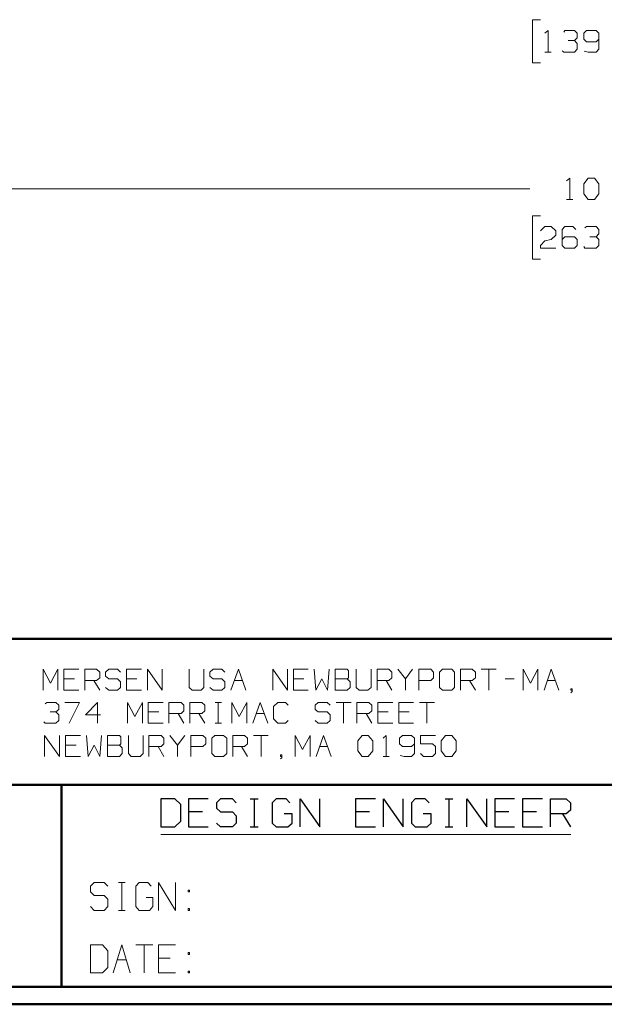
# Model space of a CAD drawing. Units: inches. Extents: x -3.57 to 3.55, y -2.65 to 2.89.
# Drawn here: x -2.29 to -1.01, y -2.65 to -0.49 of the extents above; entities that cross this region are included whole.
import ezdxf

# ---------------------------------------------------------------- set-up
doc = ezdxf.new("R2010")
doc.units = ezdxf.units.IN
doc.header["$MEASUREMENT"] = 0
doc.layers.add('Layer 1', color=7, linetype='Continuous')

msp = doc.modelspace()

# ---------------------------------------------------------------- linework, layer by layer
at = {"layer": 'Layer 1', "lineweight": 13}
for points in [[(-1.1472, -0.4917), (-1.1472, -0.4917), (-1.1646, -0.4917), (-1.1646, -0.4917)], [(-1.1646, -0.4917), (-1.1646, -0.4917), (-1.1646, -0.5861), (-1.1646, -0.5861)], [(-1.1375, -0.5215), (-1.1375, -0.5215), (-1.1306, -0.5153), (-1.1306, -0.5153)], [(-1.1306, -0.5153), (-1.1306, -0.5153), (-1.1306, -0.5625), (-1.1306, -0.5625)], [(-1.0965, -0.5188), (-1.0965, -0.5188), (-1.0937, -0.5153), (-1.0937, -0.5153)], [(-1.0937, -0.5153), (-1.0937, -0.5153), (-1.0729, -0.5153), (-1.0729, -0.5153)], [(-1.0729, -0.5153), (-1.0729, -0.5153), (-1.0667, -0.5215), (-1.0667, -0.5215)], [(-1.0465, -0.5153), (-1.0465, -0.5153), (-1.0528, -0.5215), (-1.0528, -0.5215)], [(-1.0257, -0.5153), (-1.0257, -0.5153), (-1.0465, -0.5153), (-1.0465, -0.5153)], [(-1.0194, -0.5215), (-1.0194, -0.5215), (-1.0257, -0.5153), (-1.0257, -0.5153)], [(-1.0868, -0.5375), (-1.0868, -0.5375), (-1.0729, -0.5375), (-1.0729, -0.5375)], [(-1.0729, -0.5375), (-1.0729, -0.5375), (-1.0667, -0.5313), (-1.0667, -0.5313)], [(-1.0729, -0.5375), (-1.0729, -0.5375), (-1.0667, -0.5438), (-1.0667, -0.5438)], [(-1.0667, -0.5215), (-1.0667, -0.5215), (-1.0667, -0.5313), (-1.0667, -0.5313)], [(-1.0528, -0.5215), (-1.0528, -0.5215), (-1.0528, -0.534), (-1.0528, -0.534)], [(-1.0528, -0.534), (-1.0528, -0.534), (-1.0465, -0.5403), (-1.0465, -0.5403)], [(-1.0257, -0.5403), (-1.0257, -0.5403), (-1.0194, -0.534), (-1.0194, -0.534)], [(-1.0194, -0.5215), (-1.0194, -0.5215), (-1.0194, -0.5563), (-1.0194, -0.5563)], [(-1.0965, -0.5625), (-1.0965, -0.5625), (-1.1, -0.5597), (-1.1, -0.5597)], [(-1.0667, -0.5563), (-1.0667, -0.5563), (-1.0729, -0.5625), (-1.0729, -0.5625)], [(-1.0667, -0.5438), (-1.0667, -0.5438), (-1.0667, -0.5563), (-1.0667, -0.5563)], [(-1.0465, -0.5403), (-1.0465, -0.5403), (-1.0257, -0.5403), (-1.0257, -0.5403)], [(-1.0194, -0.5563), (-1.0194, -0.5563), (-1.0257, -0.5625), (-1.0257, -0.5625)], [(-1.1375, -0.5625), (-1.1375, -0.5625), (-1.1236, -0.5625), (-1.1236, -0.5625)], [(-1.0729, -0.5625), (-1.0729, -0.5625), (-1.0965, -0.5625), (-1.0965, -0.5625)], [(-1.0431, -0.5625), (-1.0431, -0.5625), (-1.0514, -0.5604), (-1.0514, -0.5604)], [(-1.0257, -0.5625), (-1.0257, -0.5625), (-1.0431, -0.5625), (-1.0431, -0.5625)], [(-1.1646, -0.5861), (-1.1646, -0.5861), (-1.1472, -0.5861), (-1.1472, -0.5861)], [(-1.0903, -0.8444), (-1.0903, -0.8444), (-1.0833, -0.8382), (-1.0833, -0.8382)], [(-1.0833, -0.8382), (-1.0833, -0.8382), (-1.0833, -0.8854), (-1.0833, -0.8854)], [(-1.0528, -0.8507), (-1.0528, -0.8507), (-1.0431, -0.8382), (-1.0431, -0.8382)], [(-1.0431, -0.8382), (-1.0431, -0.8382), (-1.0292, -0.8382), (-1.0292, -0.8382)], [(-1.0292, -0.8382), (-1.0292, -0.8382), (-1.0194, -0.8507), (-1.0194, -0.8507)], [(-1.0528, -0.8729), (-1.0528, -0.8729), (-1.0528, -0.8507), (-1.0528, -0.8507)], [(-1.0194, -0.8507), (-1.0194, -0.8507), (-1.0194, -0.8729), (-1.0194, -0.8729)], [(-1.1708, -0.8618), (-1.1708, -0.8618), (-3.3028, -0.8618), (-3.3028, -0.8618)], [(-1.0431, -0.8854), (-1.0431, -0.8854), (-1.0528, -0.8729), (-1.0528, -0.8729)], [(-1.0194, -0.8729), (-1.0194, -0.8729), (-1.0292, -0.8854), (-1.0292, -0.8854)], [(-1.0903, -0.8854), (-1.0903, -0.8854), (-1.0764, -0.8854), (-1.0764, -0.8854)], [(-1.0292, -0.8854), (-1.0292, -0.8854), (-1.0431, -0.8854), (-1.0431, -0.8854)], [(-1.1472, -0.9208), (-1.1472, -0.9208), (-1.1646, -0.9208), (-1.1646, -0.9208)], [(-1.1646, -0.9208), (-1.1646, -0.9208), (-1.1646, -1.0153), (-1.1646, -1.0153)], [(-1.1472, -0.9535), (-1.1472, -0.9535), (-1.1375, -0.9444), (-1.1375, -0.9444)], [(-1.1375, -0.9444), (-1.1375, -0.9444), (-1.1236, -0.9444), (-1.1236, -0.9444)], [(-1.1236, -0.9444), (-1.1236, -0.9444), (-1.1139, -0.9535), (-1.1139, -0.9535)], [(-1.0937, -0.9444), (-1.0937, -0.9444), (-1.1, -0.9507), (-1.1, -0.9507)], [(-1.0764, -0.9444), (-1.0764, -0.9444), (-1.0937, -0.9444), (-1.0937, -0.9444)], [(-1.0701, -0.9507), (-1.0701, -0.9507), (-1.0764, -0.9444), (-1.0764, -0.9444)], [(-1.05, -0.9472), (-1.05, -0.9472), (-1.0465, -0.9444), (-1.0465, -0.9444)], [(-1.0465, -0.9444), (-1.0465, -0.9444), (-1.0257, -0.9444), (-1.0257, -0.9444)], [(-1.0257, -0.9444), (-1.0257, -0.9444), (-1.0194, -0.9507), (-1.0194, -0.9507)], [(-1.1139, -0.9632), (-1.1139, -0.9632), (-1.1236, -0.9729), (-1.1236, -0.9729)], [(-1.1139, -0.9535), (-1.1139, -0.9535), (-1.1139, -0.9632), (-1.1139, -0.9632)], [(-1.1, -0.9507), (-1.1, -0.9507), (-1.1, -0.9854), (-1.1, -0.9854)], [(-1.0937, -0.9667), (-1.0937, -0.9667), (-1.1, -0.9729), (-1.1, -0.9729)], [(-1.0729, -0.9667), (-1.0729, -0.9667), (-1.0937, -0.9667), (-1.0937, -0.9667)], [(-1.0667, -0.9729), (-1.0667, -0.9729), (-1.0729, -0.9667), (-1.0729, -0.9667)], [(-1.0396, -0.9667), (-1.0396, -0.9667), (-1.0257, -0.9667), (-1.0257, -0.9667)], [(-1.0257, -0.9667), (-1.0257, -0.9667), (-1.0194, -0.9604), (-1.0194, -0.9604)], [(-1.0257, -0.9667), (-1.0257, -0.9667), (-1.0194, -0.9729), (-1.0194, -0.9729)], [(-1.0194, -0.9507), (-1.0194, -0.9507), (-1.0194, -0.9604), (-1.0194, -0.9604)], [(-1.1472, -0.9854), (-1.1472, -0.9854), (-1.1375, -0.9757), (-1.1375, -0.9757)], [(-1.1472, -0.9917), (-1.1472, -0.9917), (-1.1472, -0.9854), (-1.1472, -0.9854)], [(-1.1375, -0.9757), (-1.1375, -0.9757), (-1.1236, -0.9729), (-1.1236, -0.9729)], [(-1.1, -0.9854), (-1.1, -0.9854), (-1.0937, -0.9917), (-1.0937, -0.9917)], [(-1.0729, -0.9917), (-1.0729, -0.9917), (-1.0667, -0.9854), (-1.0667, -0.9854)], [(-1.0667, -0.9854), (-1.0667, -0.9854), (-1.0667, -0.9729), (-1.0667, -0.9729)], [(-1.05, -0.9917), (-1.05, -0.9917), (-1.0528, -0.9882), (-1.0528, -0.9882)], [(-1.0194, -0.9854), (-1.0194, -0.9854), (-1.0257, -0.9917), (-1.0257, -0.9917)], [(-1.0194, -0.9729), (-1.0194, -0.9729), (-1.0194, -0.9854), (-1.0194, -0.9854)], [(-1.1139, -0.9917), (-1.1139, -0.9917), (-1.1472, -0.9917), (-1.1472, -0.9917)], [(-1.0937, -0.9917), (-1.0937, -0.9917), (-1.0729, -0.9917), (-1.0729, -0.9917)], [(-1.0257, -0.9917), (-1.0257, -0.9917), (-1.05, -0.9917), (-1.05, -0.9917)], [(-1.1646, -1.0153), (-1.1646, -1.0153), (-1.1472, -1.0153), (-1.1472, -1.0153)], [(-2.2361, -1.9583), (-2.2361, -1.9583), (-2.2361, -1.9125), (-2.2361, -1.9125)], [(-2.2361, -1.9125), (-2.2361, -1.9125), (-2.2194, -1.9431), (-2.2194, -1.9431)], [(-2.2194, -1.9431), (-2.2194, -1.9431), (-2.2035, -1.9125), (-2.2035, -1.9125)], [(-2.2035, -1.9125), (-2.2035, -1.9125), (-2.2035, -1.9583), (-2.2035, -1.9583)], [(-2.1576, -1.9125), (-2.1576, -1.9125), (-2.1903, -1.9125), (-2.1903, -1.9125)], [(-2.1903, -1.9125), (-2.1903, -1.9125), (-2.1903, -1.9583), (-2.1903, -1.9583)], [(-2.1444, -1.9583), (-2.1444, -1.9583), (-2.1444, -1.9125), (-2.1444, -1.9125)], [(-2.1444, -1.9125), (-2.1444, -1.9125), (-2.1187, -1.9125), (-2.1187, -1.9125)], [(-2.1187, -1.9125), (-2.1187, -1.9125), (-2.1118, -1.9194), (-2.1118, -1.9194)], [(-2.0924, -1.9125), (-2.0924, -1.9125), (-2.0993, -1.9194), (-2.0993, -1.9194)], [(-2.0729, -1.9125), (-2.0729, -1.9125), (-2.0924, -1.9125), (-2.0924, -1.9125)], [(-2.0667, -1.9194), (-2.0667, -1.9194), (-2.0729, -1.9125), (-2.0729, -1.9125)], [(-2.0208, -1.9125), (-2.0208, -1.9125), (-2.0535, -1.9125), (-2.0535, -1.9125)], [(-2.0535, -1.9125), (-2.0535, -1.9125), (-2.0535, -1.9583), (-2.0535, -1.9583)], [(-2.0076, -1.9583), (-2.0076, -1.9583), (-2.0076, -1.9125), (-2.0076, -1.9125)], [(-2.0076, -1.9125), (-2.0076, -1.9125), (-1.975, -1.9583), (-1.975, -1.9583)], [(-1.975, -1.9583), (-1.975, -1.9583), (-1.975, -1.9125), (-1.975, -1.9125)], [(-1.916, -1.9125), (-1.916, -1.9125), (-1.916, -1.9528), (-1.916, -1.9528)], [(-1.884, -1.9528), (-1.884, -1.9528), (-1.884, -1.9125), (-1.884, -1.9125)], [(-1.8639, -1.9125), (-1.8639, -1.9125), (-1.8708, -1.9194), (-1.8708, -1.9194)], [(-1.8444, -1.9125), (-1.8444, -1.9125), (-1.8639, -1.9125), (-1.8639, -1.9125)], [(-1.8382, -1.9194), (-1.8382, -1.9194), (-1.8444, -1.9125), (-1.8444, -1.9125)], [(-1.825, -1.9583), (-1.825, -1.9583), (-1.8083, -1.9125), (-1.8083, -1.9125)], [(-1.8083, -1.9125), (-1.8083, -1.9125), (-1.7924, -1.9583), (-1.7924, -1.9583)], [(-1.7333, -1.9583), (-1.7333, -1.9583), (-1.7333, -1.9125), (-1.7333, -1.9125)], [(-1.7333, -1.9125), (-1.7333, -1.9125), (-1.7007, -1.9583), (-1.7007, -1.9583)], [(-1.7007, -1.9583), (-1.7007, -1.9583), (-1.7007, -1.9125), (-1.7007, -1.9125)], [(-1.6556, -1.9125), (-1.6556, -1.9125), (-1.6882, -1.9125), (-1.6882, -1.9125)], [(-1.6882, -1.9125), (-1.6882, -1.9125), (-1.6882, -1.9583), (-1.6882, -1.9583)], [(-1.6424, -1.9125), (-1.6424, -1.9125), (-1.6389, -1.9583), (-1.6389, -1.9583)], [(-1.6132, -1.9583), (-1.6132, -1.9583), (-1.6097, -1.9125), (-1.6097, -1.9125)], [(-1.5701, -1.9125), (-1.5701, -1.9125), (-1.5965, -1.9125), (-1.5965, -1.9125)], [(-1.5965, -1.9125), (-1.5965, -1.9125), (-1.5965, -1.9583), (-1.5965, -1.9583)], [(-1.5674, -1.916), (-1.5674, -1.916), (-1.5701, -1.9125), (-1.5701, -1.9125)], [(-1.5674, -1.9313), (-1.5674, -1.9313), (-1.5674, -1.916), (-1.5674, -1.916)], [(-1.5507, -1.9125), (-1.5507, -1.9125), (-1.5507, -1.9528), (-1.5507, -1.9528)], [(-1.5181, -1.9528), (-1.5181, -1.9528), (-1.5181, -1.9125), (-1.5181, -1.9125)], [(-1.5049, -1.9583), (-1.5049, -1.9583), (-1.5049, -1.9125), (-1.5049, -1.9125)], [(-1.5049, -1.9125), (-1.5049, -1.9125), (-1.4792, -1.9125), (-1.4792, -1.9125)], [(-1.4792, -1.9125), (-1.4792, -1.9125), (-1.4729, -1.9194), (-1.4729, -1.9194)], [(-1.4597, -1.9125), (-1.4597, -1.9125), (-1.4431, -1.934), (-1.4431, -1.934)], [(-1.4431, -1.934), (-1.4431, -1.934), (-1.4271, -1.9125), (-1.4271, -1.9125)], [(-1.4139, -1.9583), (-1.4139, -1.9583), (-1.4139, -1.9125), (-1.4139, -1.9125)], [(-1.4139, -1.9125), (-1.4139, -1.9125), (-1.3875, -1.9125), (-1.3875, -1.9125)], [(-1.3875, -1.9125), (-1.3875, -1.9125), (-1.3812, -1.9194), (-1.3812, -1.9194)], [(-1.3618, -1.9125), (-1.3618, -1.9125), (-1.3681, -1.9194), (-1.3681, -1.9194)], [(-1.3417, -1.9125), (-1.3417, -1.9125), (-1.3618, -1.9125), (-1.3618, -1.9125)], [(-1.3354, -1.9194), (-1.3354, -1.9194), (-1.3417, -1.9125), (-1.3417, -1.9125)], [(-1.3222, -1.9583), (-1.3222, -1.9583), (-1.3222, -1.9125), (-1.3222, -1.9125)], [(-1.3222, -1.9125), (-1.3222, -1.9125), (-1.2965, -1.9125), (-1.2965, -1.9125)], [(-1.2965, -1.9125), (-1.2965, -1.9125), (-1.2896, -1.9194), (-1.2896, -1.9194)], [(-1.2771, -1.9125), (-1.2771, -1.9125), (-1.2444, -1.9125), (-1.2444, -1.9125)], [(-1.2604, -1.9125), (-1.2604, -1.9125), (-1.2604, -1.9583), (-1.2604, -1.9583)], [(-1.1854, -1.9583), (-1.1854, -1.9583), (-1.1854, -1.9125), (-1.1854, -1.9125)], [(-1.1854, -1.9125), (-1.1854, -1.9125), (-1.1694, -1.9431), (-1.1694, -1.9431)], [(-1.1694, -1.9431), (-1.1694, -1.9431), (-1.1528, -1.9125), (-1.1528, -1.9125)], [(-1.1528, -1.9125), (-1.1528, -1.9125), (-1.1528, -1.9583), (-1.1528, -1.9583)], [(-1.1396, -1.9583), (-1.1396, -1.9583), (-1.1236, -1.9125), (-1.1236, -1.9125)], [(-1.1236, -1.9125), (-1.1236, -1.9125), (-1.1069, -1.9583), (-1.1069, -1.9583)], [(-2.1674, -1.934), (-2.1674, -1.934), (-2.1903, -1.934), (-2.1903, -1.934)], [(-2.1187, -1.9375), (-2.1187, -1.9375), (-2.1444, -1.9375), (-2.1444, -1.9375)], [(-2.125, -1.9375), (-2.125, -1.9375), (-2.1118, -1.9583), (-2.1118, -1.9583)], [(-2.1118, -1.9313), (-2.1118, -1.9313), (-2.1187, -1.9375), (-2.1187, -1.9375)], [(-2.1118, -1.9194), (-2.1118, -1.9194), (-2.1118, -1.9313), (-2.1118, -1.9313)], [(-2.0993, -1.9194), (-2.0993, -1.9194), (-2.0993, -1.9278), (-2.0993, -1.9278)], [(-2.0993, -1.9278), (-2.0993, -1.9278), (-2.0924, -1.934), (-2.0924, -1.934)], [(-2.0924, -1.934), (-2.0924, -1.934), (-2.0729, -1.934), (-2.0729, -1.934)], [(-2.0729, -1.934), (-2.0729, -1.934), (-2.0667, -1.9403), (-2.0667, -1.9403)], [(-2.0306, -1.934), (-2.0306, -1.934), (-2.0535, -1.934), (-2.0535, -1.934)], [(-1.8708, -1.9194), (-1.8708, -1.9194), (-1.8708, -1.9278), (-1.8708, -1.9278)], [(-1.8708, -1.9278), (-1.8708, -1.9278), (-1.8639, -1.934), (-1.8639, -1.934)], [(-1.8639, -1.934), (-1.8639, -1.934), (-1.8444, -1.934), (-1.8444, -1.934)], [(-1.8444, -1.934), (-1.8444, -1.934), (-1.8382, -1.9403), (-1.8382, -1.9403)], [(-1.8174, -1.9375), (-1.8174, -1.9375), (-1.8, -1.9375), (-1.8, -1.9375)], [(-1.6653, -1.934), (-1.6653, -1.934), (-1.6882, -1.934), (-1.6882, -1.934)], [(-1.6389, -1.9583), (-1.6389, -1.9583), (-1.6257, -1.934), (-1.6257, -1.934)], [(-1.6257, -1.934), (-1.6257, -1.934), (-1.6132, -1.9583), (-1.6132, -1.9583)], [(-1.5965, -1.934), (-1.5965, -1.934), (-1.5701, -1.934), (-1.5701, -1.934)], [(-1.5701, -1.934), (-1.5701, -1.934), (-1.5674, -1.9313), (-1.5674, -1.9313)], [(-1.5639, -1.9403), (-1.5639, -1.9403), (-1.5701, -1.934), (-1.5701, -1.934)], [(-1.4792, -1.9375), (-1.4792, -1.9375), (-1.5049, -1.9375), (-1.5049, -1.9375)], [(-1.4854, -1.9375), (-1.4854, -1.9375), (-1.4729, -1.9583), (-1.4729, -1.9583)], [(-1.4729, -1.9313), (-1.4729, -1.9313), (-1.4792, -1.9375), (-1.4792, -1.9375)], [(-1.4729, -1.9194), (-1.4729, -1.9194), (-1.4729, -1.9313), (-1.4729, -1.9313)], [(-1.4431, -1.934), (-1.4431, -1.934), (-1.4431, -1.9583), (-1.4431, -1.9583)], [(-1.3875, -1.9375), (-1.3875, -1.9375), (-1.4139, -1.9375), (-1.4139, -1.9375)], [(-1.3812, -1.9313), (-1.3812, -1.9313), (-1.3875, -1.9375), (-1.3875, -1.9375)], [(-1.3812, -1.9194), (-1.3812, -1.9194), (-1.3812, -1.9313), (-1.3812, -1.9313)], [(-1.3681, -1.9194), (-1.3681, -1.9194), (-1.3681, -1.9528), (-1.3681, -1.9528)], [(-1.3354, -1.9528), (-1.3354, -1.9528), (-1.3354, -1.9194), (-1.3354, -1.9194)], [(-1.2965, -1.9375), (-1.2965, -1.9375), (-1.3222, -1.9375), (-1.3222, -1.9375)], [(-1.3028, -1.9375), (-1.3028, -1.9375), (-1.2896, -1.9583), (-1.2896, -1.9583)], [(-1.2896, -1.9313), (-1.2896, -1.9313), (-1.2965, -1.9375), (-1.2965, -1.9375)], [(-1.2896, -1.9194), (-1.2896, -1.9194), (-1.2896, -1.9313), (-1.2896, -1.9313)], [(-1.2243, -1.934), (-1.2243, -1.934), (-1.2049, -1.934), (-1.2049, -1.934)], [(-1.1319, -1.9375), (-1.1319, -1.9375), (-1.1146, -1.9375), (-1.1146, -1.9375)], [(-2.1903, -1.9583), (-2.1903, -1.9583), (-2.1576, -1.9583), (-2.1576, -1.9583)], [(-2.0924, -1.9583), (-2.0924, -1.9583), (-2.0993, -1.9528), (-2.0993, -1.9528)], [(-2.0729, -1.9583), (-2.0729, -1.9583), (-2.0924, -1.9583), (-2.0924, -1.9583)], [(-2.0667, -1.9528), (-2.0667, -1.9528), (-2.0729, -1.9583), (-2.0729, -1.9583)], [(-2.0667, -1.9403), (-2.0667, -1.9403), (-2.0667, -1.9528), (-2.0667, -1.9528)], [(-2.0535, -1.9583), (-2.0535, -1.9583), (-2.0208, -1.9583), (-2.0208, -1.9583)], [(-1.916, -1.9528), (-1.916, -1.9528), (-1.9097, -1.9583), (-1.9097, -1.9583)], [(-1.9097, -1.9583), (-1.9097, -1.9583), (-1.8903, -1.9583), (-1.8903, -1.9583)], [(-1.8903, -1.9583), (-1.8903, -1.9583), (-1.884, -1.9528), (-1.884, -1.9528)], [(-1.8639, -1.9583), (-1.8639, -1.9583), (-1.8708, -1.9528), (-1.8708, -1.9528)], [(-1.8444, -1.9583), (-1.8444, -1.9583), (-1.8639, -1.9583), (-1.8639, -1.9583)], [(-1.8382, -1.9528), (-1.8382, -1.9528), (-1.8444, -1.9583), (-1.8444, -1.9583)], [(-1.8382, -1.9403), (-1.8382, -1.9403), (-1.8382, -1.9528), (-1.8382, -1.9528)], [(-1.6882, -1.9583), (-1.6882, -1.9583), (-1.6556, -1.9583), (-1.6556, -1.9583)], [(-1.5965, -1.9583), (-1.5965, -1.9583), (-1.5701, -1.9583), (-1.5701, -1.9583)], [(-1.5701, -1.9583), (-1.5701, -1.9583), (-1.5639, -1.9528), (-1.5639, -1.9528)], [(-1.5639, -1.9528), (-1.5639, -1.9528), (-1.5639, -1.9403), (-1.5639, -1.9403)], [(-1.5507, -1.9528), (-1.5507, -1.9528), (-1.5444, -1.9583), (-1.5444, -1.9583)], [(-1.5444, -1.9583), (-1.5444, -1.9583), (-1.525, -1.9583), (-1.525, -1.9583)], [(-1.525, -1.9583), (-1.525, -1.9583), (-1.5181, -1.9528), (-1.5181, -1.9528)], [(-1.3681, -1.9528), (-1.3681, -1.9528), (-1.3618, -1.9583), (-1.3618, -1.9583)], [(-1.3618, -1.9583), (-1.3618, -1.9583), (-1.3417, -1.9583), (-1.3417, -1.9583)], [(-1.3417, -1.9583), (-1.3417, -1.9583), (-1.3354, -1.9528), (-1.3354, -1.9528)], [(-1.0778, -1.9556), (-1.0778, -1.9556), (-1.0812, -1.9556), (-1.0812, -1.9556)], [(-1.0812, -1.9556), (-1.0812, -1.9556), (-1.0812, -1.9583), (-1.0812, -1.9583)], [(-1.0812, -1.9583), (-1.0812, -1.9583), (-1.0778, -1.9583), (-1.0778, -1.9583)], [(-1.0778, -1.9618), (-1.0778, -1.9618), (-1.0778, -1.9556), (-1.0778, -1.9556)], [(-1.0812, -1.9646), (-1.0812, -1.9646), (-1.0778, -1.9618), (-1.0778, -1.9618)], [(-2.2312, -1.9882), (-2.2312, -1.9882), (-2.2278, -1.9854), (-2.2278, -1.9854)], [(-2.2278, -1.9854), (-2.2278, -1.9854), (-2.2083, -1.9854), (-2.2083, -1.9854)], [(-2.2083, -1.9854), (-2.2083, -1.9854), (-2.2014, -1.9917), (-2.2014, -1.9917)], [(-2.2083, -2.0063), (-2.2083, -2.0063), (-2.2014, -2.0007), (-2.2014, -2.0007)], [(-2.2014, -1.9917), (-2.2014, -1.9917), (-2.2014, -2.0007), (-2.2014, -2.0007)], [(-2.1882, -1.9854), (-2.1882, -1.9854), (-2.1562, -1.9854), (-2.1562, -1.9854)], [(-2.1562, -1.9854), (-2.1562, -1.9854), (-2.1785, -2.0306), (-2.1785, -2.0306)], [(-2.1167, -1.9854), (-2.1167, -1.9854), (-2.1431, -2.0125), (-2.1431, -2.0125)], [(-2.1167, -2.0306), (-2.1167, -2.0306), (-2.1167, -1.9854), (-2.1167, -1.9854)], [(-2.0514, -2.0306), (-2.0514, -2.0306), (-2.0514, -1.9854), (-2.0514, -1.9854)], [(-2.0514, -1.9854), (-2.0514, -1.9854), (-2.0354, -2.016), (-2.0354, -2.016)], [(-2.0354, -2.016), (-2.0354, -2.016), (-2.0187, -1.9854), (-2.0187, -1.9854)], [(-2.0187, -1.9854), (-2.0187, -1.9854), (-2.0187, -2.0306), (-2.0187, -2.0306)], [(-1.9729, -1.9854), (-1.9729, -1.9854), (-2.0056, -1.9854), (-2.0056, -1.9854)], [(-2.0056, -1.9854), (-2.0056, -1.9854), (-2.0056, -2.0306), (-2.0056, -2.0306)], [(-1.9604, -2.0306), (-1.9604, -2.0306), (-1.9604, -1.9854), (-1.9604, -1.9854)], [(-1.9604, -1.9854), (-1.9604, -1.9854), (-1.934, -1.9854), (-1.934, -1.9854)], [(-1.934, -1.9854), (-1.934, -1.9854), (-1.9278, -1.9917), (-1.9278, -1.9917)], [(-1.9278, -1.9917), (-1.9278, -1.9917), (-1.9278, -2.0035), (-1.9278, -2.0035)], [(-1.9146, -2.0306), (-1.9146, -2.0306), (-1.9146, -1.9854), (-1.9146, -1.9854)], [(-1.9146, -1.9854), (-1.9146, -1.9854), (-1.8882, -1.9854), (-1.8882, -1.9854)], [(-1.8882, -1.9854), (-1.8882, -1.9854), (-1.8819, -1.9917), (-1.8819, -1.9917)], [(-1.8819, -1.9917), (-1.8819, -1.9917), (-1.8819, -2.0035), (-1.8819, -2.0035)], [(-1.859, -1.9854), (-1.859, -1.9854), (-1.8458, -1.9854), (-1.8458, -1.9854)], [(-1.8528, -2.0306), (-1.8528, -2.0306), (-1.8528, -1.9854), (-1.8528, -1.9854)], [(-1.8229, -2.0306), (-1.8229, -2.0306), (-1.8229, -1.9854), (-1.8229, -1.9854)], [(-1.8229, -1.9854), (-1.8229, -1.9854), (-1.8069, -2.016), (-1.8069, -2.016)], [(-1.8069, -2.016), (-1.8069, -2.016), (-1.7903, -1.9854), (-1.7903, -1.9854)], [(-1.7903, -1.9854), (-1.7903, -1.9854), (-1.7903, -2.0306), (-1.7903, -2.0306)], [(-1.7771, -2.0306), (-1.7771, -2.0306), (-1.7611, -1.9854), (-1.7611, -1.9854)], [(-1.7611, -1.9854), (-1.7611, -1.9854), (-1.7444, -2.0306), (-1.7444, -2.0306)], [(-1.7222, -1.9854), (-1.7222, -1.9854), (-1.7319, -1.9944), (-1.7319, -1.9944)], [(-1.7319, -1.9944), (-1.7319, -1.9944), (-1.7319, -2.0215), (-1.7319, -2.0215)], [(-1.7056, -1.9854), (-1.7056, -1.9854), (-1.7222, -1.9854), (-1.7222, -1.9854)], [(-1.6993, -1.9917), (-1.6993, -1.9917), (-1.7056, -1.9854), (-1.7056, -1.9854)], [(-1.634, -1.9854), (-1.634, -1.9854), (-1.6403, -1.9917), (-1.6403, -1.9917)], [(-1.6403, -1.9917), (-1.6403, -1.9917), (-1.6403, -2.0007), (-1.6403, -2.0007)], [(-1.6403, -2.0007), (-1.6403, -2.0007), (-1.634, -2.0063), (-1.634, -2.0063)], [(-1.6139, -1.9854), (-1.6139, -1.9854), (-1.634, -1.9854), (-1.634, -1.9854)], [(-1.6076, -1.9917), (-1.6076, -1.9917), (-1.6139, -1.9854), (-1.6139, -1.9854)], [(-1.5944, -1.9854), (-1.5944, -1.9854), (-1.5618, -1.9854), (-1.5618, -1.9854)], [(-1.5785, -1.9854), (-1.5785, -1.9854), (-1.5785, -2.0306), (-1.5785, -2.0306)], [(-1.5493, -2.0306), (-1.5493, -2.0306), (-1.5493, -1.9854), (-1.5493, -1.9854)], [(-1.5493, -1.9854), (-1.5493, -1.9854), (-1.5229, -1.9854), (-1.5229, -1.9854)], [(-1.5229, -1.9854), (-1.5229, -1.9854), (-1.5167, -1.9917), (-1.5167, -1.9917)], [(-1.5167, -1.9917), (-1.5167, -1.9917), (-1.5167, -2.0035), (-1.5167, -2.0035)], [(-1.4708, -1.9854), (-1.4708, -1.9854), (-1.5035, -1.9854), (-1.5035, -1.9854)], [(-1.5035, -1.9854), (-1.5035, -1.9854), (-1.5035, -2.0306), (-1.5035, -2.0306)], [(-1.425, -1.9854), (-1.425, -1.9854), (-1.4576, -1.9854), (-1.4576, -1.9854)], [(-1.4576, -1.9854), (-1.4576, -1.9854), (-1.4576, -2.0306), (-1.4576, -2.0306)], [(-1.4118, -1.9854), (-1.4118, -1.9854), (-1.3792, -1.9854), (-1.3792, -1.9854)], [(-1.3958, -1.9854), (-1.3958, -1.9854), (-1.3958, -2.0306), (-1.3958, -2.0306)], [(-2.2208, -2.0063), (-2.2208, -2.0063), (-2.2083, -2.0063), (-2.2083, -2.0063)], [(-2.2083, -2.0063), (-2.2083, -2.0063), (-2.2014, -2.0125), (-2.2014, -2.0125)], [(-2.2014, -2.0125), (-2.2014, -2.0125), (-2.2014, -2.025), (-2.2014, -2.025)], [(-2.1431, -2.0125), (-2.1431, -2.0125), (-2.1104, -2.0125), (-2.1104, -2.0125)], [(-1.9826, -2.0063), (-1.9826, -2.0063), (-2.0056, -2.0063), (-2.0056, -2.0063)], [(-1.934, -2.0097), (-1.934, -2.0097), (-1.9604, -2.0097), (-1.9604, -2.0097)], [(-1.9403, -2.0097), (-1.9403, -2.0097), (-1.9278, -2.0306), (-1.9278, -2.0306)], [(-1.9278, -2.0035), (-1.9278, -2.0035), (-1.934, -2.0097), (-1.934, -2.0097)], [(-1.8882, -2.0097), (-1.8882, -2.0097), (-1.9146, -2.0097), (-1.9146, -2.0097)], [(-1.8951, -2.0097), (-1.8951, -2.0097), (-1.8819, -2.0306), (-1.8819, -2.0306)], [(-1.8819, -2.0035), (-1.8819, -2.0035), (-1.8882, -2.0097), (-1.8882, -2.0097)], [(-1.7694, -2.0097), (-1.7694, -2.0097), (-1.7521, -2.0097), (-1.7521, -2.0097)], [(-1.7319, -2.0215), (-1.7319, -2.0215), (-1.7222, -2.0306), (-1.7222, -2.0306)], [(-1.634, -2.0063), (-1.634, -2.0063), (-1.6139, -2.0063), (-1.6139, -2.0063)], [(-1.6139, -2.0063), (-1.6139, -2.0063), (-1.6076, -2.0125), (-1.6076, -2.0125)], [(-1.6076, -2.0125), (-1.6076, -2.0125), (-1.6076, -2.025), (-1.6076, -2.025)], [(-1.5229, -2.0097), (-1.5229, -2.0097), (-1.5493, -2.0097), (-1.5493, -2.0097)], [(-1.5292, -2.0097), (-1.5292, -2.0097), (-1.5167, -2.0306), (-1.5167, -2.0306)], [(-1.5167, -2.0035), (-1.5167, -2.0035), (-1.5229, -2.0097), (-1.5229, -2.0097)], [(-1.4806, -2.0063), (-1.4806, -2.0063), (-1.5035, -2.0063), (-1.5035, -2.0063)], [(-1.4347, -2.0063), (-1.4347, -2.0063), (-1.4576, -2.0063), (-1.4576, -2.0063)], [(-2.2312, -2.0306), (-2.2312, -2.0306), (-2.234, -2.0278), (-2.234, -2.0278)], [(-2.2083, -2.0306), (-2.2083, -2.0306), (-2.2312, -2.0306), (-2.2312, -2.0306)], [(-2.2014, -2.025), (-2.2014, -2.025), (-2.2083, -2.0306), (-2.2083, -2.0306)], [(-2.0056, -2.0306), (-2.0056, -2.0306), (-1.9729, -2.0306), (-1.9729, -2.0306)], [(-1.859, -2.0306), (-1.859, -2.0306), (-1.8458, -2.0306), (-1.8458, -2.0306)], [(-1.7222, -2.0306), (-1.7222, -2.0306), (-1.7056, -2.0306), (-1.7056, -2.0306)], [(-1.7056, -2.0306), (-1.7056, -2.0306), (-1.6993, -2.025), (-1.6993, -2.025)], [(-1.634, -2.0306), (-1.634, -2.0306), (-1.6403, -2.025), (-1.6403, -2.025)], [(-1.6139, -2.0306), (-1.6139, -2.0306), (-1.634, -2.0306), (-1.634, -2.0306)], [(-1.6076, -2.025), (-1.6076, -2.025), (-1.6139, -2.0306), (-1.6139, -2.0306)], [(-1.5035, -2.0306), (-1.5035, -2.0306), (-1.4708, -2.0306), (-1.4708, -2.0306)], [(-1.4576, -2.0306), (-1.4576, -2.0306), (-1.425, -2.0306), (-1.425, -2.0306)], [(-2.2326, -2.1035), (-2.2326, -2.1035), (-2.2326, -2.0576), (-2.2326, -2.0576)], [(-2.2326, -2.0576), (-2.2326, -2.0576), (-2.2, -2.1035), (-2.2, -2.1035)], [(-2.2, -2.1035), (-2.2, -2.1035), (-2.2, -2.0576), (-2.2, -2.0576)], [(-2.1542, -2.0576), (-2.1542, -2.0576), (-2.1868, -2.0576), (-2.1868, -2.0576)], [(-2.1868, -2.0576), (-2.1868, -2.0576), (-2.1868, -2.1035), (-2.1868, -2.1035)], [(-2.141, -2.0576), (-2.141, -2.0576), (-2.1375, -2.1035), (-2.1375, -2.1035)], [(-2.1118, -2.1035), (-2.1118, -2.1035), (-2.1083, -2.0576), (-2.1083, -2.0576)], [(-2.0687, -2.0576), (-2.0687, -2.0576), (-2.0951, -2.0576), (-2.0951, -2.0576)], [(-2.0951, -2.0576), (-2.0951, -2.0576), (-2.0951, -2.1035), (-2.0951, -2.1035)], [(-2.066, -2.0604), (-2.066, -2.0604), (-2.0687, -2.0576), (-2.0687, -2.0576)], [(-2.066, -2.0757), (-2.066, -2.0757), (-2.066, -2.0604), (-2.066, -2.0604)], [(-2.0493, -2.0576), (-2.0493, -2.0576), (-2.0493, -2.0972), (-2.0493, -2.0972)], [(-2.0167, -2.0972), (-2.0167, -2.0972), (-2.0167, -2.0576), (-2.0167, -2.0576)], [(-2.0042, -2.1035), (-2.0042, -2.1035), (-2.0042, -2.0576), (-2.0042, -2.0576)], [(-2.0042, -2.0576), (-2.0042, -2.0576), (-1.9778, -2.0576), (-1.9778, -2.0576)], [(-1.9778, -2.0576), (-1.9778, -2.0576), (-1.9715, -2.0639), (-1.9715, -2.0639)], [(-1.9715, -2.0639), (-1.9715, -2.0639), (-1.9715, -2.0757), (-1.9715, -2.0757)], [(-1.9583, -2.0576), (-1.9583, -2.0576), (-1.9417, -2.0792), (-1.9417, -2.0792)], [(-1.9417, -2.0792), (-1.9417, -2.0792), (-1.9257, -2.0576), (-1.9257, -2.0576)], [(-1.9125, -2.1035), (-1.9125, -2.1035), (-1.9125, -2.0576), (-1.9125, -2.0576)], [(-1.9125, -2.0576), (-1.9125, -2.0576), (-1.8861, -2.0576), (-1.8861, -2.0576)], [(-1.8861, -2.0576), (-1.8861, -2.0576), (-1.8799, -2.0639), (-1.8799, -2.0639)], [(-1.8799, -2.0639), (-1.8799, -2.0639), (-1.8799, -2.0757), (-1.8799, -2.0757)], [(-1.8604, -2.0576), (-1.8604, -2.0576), (-1.8667, -2.0639), (-1.8667, -2.0639)], [(-1.8667, -2.0639), (-1.8667, -2.0639), (-1.8667, -2.0972), (-1.8667, -2.0972)], [(-1.841, -2.0576), (-1.841, -2.0576), (-1.8604, -2.0576), (-1.8604, -2.0576)], [(-1.834, -2.0639), (-1.834, -2.0639), (-1.841, -2.0576), (-1.841, -2.0576)], [(-1.834, -2.0972), (-1.834, -2.0972), (-1.834, -2.0639), (-1.834, -2.0639)], [(-1.8208, -2.1035), (-1.8208, -2.1035), (-1.8208, -2.0576), (-1.8208, -2.0576)], [(-1.8208, -2.0576), (-1.8208, -2.0576), (-1.7951, -2.0576), (-1.7951, -2.0576)], [(-1.7951, -2.0576), (-1.7951, -2.0576), (-1.7889, -2.0639), (-1.7889, -2.0639)], [(-1.7889, -2.0639), (-1.7889, -2.0639), (-1.7889, -2.0757), (-1.7889, -2.0757)], [(-1.7757, -2.0576), (-1.7757, -2.0576), (-1.7431, -2.0576), (-1.7431, -2.0576)], [(-1.759, -2.0576), (-1.759, -2.0576), (-1.759, -2.1035), (-1.759, -2.1035)], [(-1.684, -2.1035), (-1.684, -2.1035), (-1.684, -2.0576), (-1.684, -2.0576)], [(-1.684, -2.0576), (-1.684, -2.0576), (-1.6681, -2.0882), (-1.6681, -2.0882)], [(-1.6681, -2.0882), (-1.6681, -2.0882), (-1.6514, -2.0576), (-1.6514, -2.0576)], [(-1.6514, -2.0576), (-1.6514, -2.0576), (-1.6514, -2.1035), (-1.6514, -2.1035)], [(-1.6382, -2.1035), (-1.6382, -2.1035), (-1.6222, -2.0576), (-1.6222, -2.0576)], [(-1.6222, -2.0576), (-1.6222, -2.0576), (-1.6056, -2.1035), (-1.6056, -2.1035)], [(-1.5472, -2.0694), (-1.5472, -2.0694), (-1.5375, -2.0576), (-1.5375, -2.0576)], [(-1.5375, -2.0576), (-1.5375, -2.0576), (-1.5243, -2.0576), (-1.5243, -2.0576)], [(-1.5243, -2.0576), (-1.5243, -2.0576), (-1.5146, -2.0694), (-1.5146, -2.0694)], [(-1.4917, -2.0639), (-1.4917, -2.0639), (-1.4854, -2.0576), (-1.4854, -2.0576)], [(-1.4854, -2.0576), (-1.4854, -2.0576), (-1.4854, -2.1035), (-1.4854, -2.1035)], [(-1.4493, -2.0576), (-1.4493, -2.0576), (-1.4556, -2.0639), (-1.4556, -2.0639)], [(-1.4556, -2.0639), (-1.4556, -2.0639), (-1.4556, -2.0757), (-1.4556, -2.0757)], [(-1.4299, -2.0576), (-1.4299, -2.0576), (-1.4493, -2.0576), (-1.4493, -2.0576)], [(-1.4229, -2.0639), (-1.4229, -2.0639), (-1.4299, -2.0576), (-1.4299, -2.0576)], [(-1.4229, -2.0639), (-1.4229, -2.0639), (-1.4229, -2.0972), (-1.4229, -2.0972)], [(-1.3771, -2.0576), (-1.3771, -2.0576), (-1.4097, -2.0576), (-1.4097, -2.0576)], [(-1.4097, -2.0576), (-1.4097, -2.0576), (-1.4097, -2.0757), (-1.4097, -2.0757)], [(-1.3646, -2.0694), (-1.3646, -2.0694), (-1.3549, -2.0576), (-1.3549, -2.0576)], [(-1.3549, -2.0576), (-1.3549, -2.0576), (-1.3417, -2.0576), (-1.3417, -2.0576)], [(-1.3417, -2.0576), (-1.3417, -2.0576), (-1.3319, -2.0694), (-1.3319, -2.0694)], [(-2.1639, -2.0792), (-2.1639, -2.0792), (-2.1868, -2.0792), (-2.1868, -2.0792)], [(-2.1375, -2.1035), (-2.1375, -2.1035), (-2.1243, -2.0792), (-2.1243, -2.0792)], [(-2.1243, -2.0792), (-2.1243, -2.0792), (-2.1118, -2.1035), (-2.1118, -2.1035)], [(-2.0951, -2.0792), (-2.0951, -2.0792), (-2.0687, -2.0792), (-2.0687, -2.0792)], [(-2.0687, -2.0792), (-2.0687, -2.0792), (-2.066, -2.0757), (-2.066, -2.0757)], [(-2.0625, -2.0847), (-2.0625, -2.0847), (-2.0687, -2.0792), (-2.0687, -2.0792)], [(-2.0625, -2.0972), (-2.0625, -2.0972), (-2.0625, -2.0847), (-2.0625, -2.0847)], [(-1.9778, -2.0819), (-1.9778, -2.0819), (-2.0042, -2.0819), (-2.0042, -2.0819)], [(-1.984, -2.0819), (-1.984, -2.0819), (-1.9715, -2.1035), (-1.9715, -2.1035)], [(-1.9715, -2.0757), (-1.9715, -2.0757), (-1.9778, -2.0819), (-1.9778, -2.0819)], [(-1.9417, -2.0792), (-1.9417, -2.0792), (-1.9417, -2.1035), (-1.9417, -2.1035)], [(-1.8861, -2.0819), (-1.8861, -2.0819), (-1.9125, -2.0819), (-1.9125, -2.0819)], [(-1.8799, -2.0757), (-1.8799, -2.0757), (-1.8861, -2.0819), (-1.8861, -2.0819)], [(-1.7951, -2.0819), (-1.7951, -2.0819), (-1.8208, -2.0819), (-1.8208, -2.0819)], [(-1.8014, -2.0819), (-1.8014, -2.0819), (-1.7889, -2.1035), (-1.7889, -2.1035)], [(-1.7889, -2.0757), (-1.7889, -2.0757), (-1.7951, -2.0819), (-1.7951, -2.0819)], [(-1.6306, -2.0819), (-1.6306, -2.0819), (-1.6132, -2.0819), (-1.6132, -2.0819)], [(-1.5472, -2.091), (-1.5472, -2.091), (-1.5472, -2.0694), (-1.5472, -2.0694)], [(-1.5146, -2.0694), (-1.5146, -2.0694), (-1.5146, -2.091), (-1.5146, -2.091)], [(-1.4556, -2.0757), (-1.4556, -2.0757), (-1.4493, -2.0819), (-1.4493, -2.0819)], [(-1.4493, -2.0819), (-1.4493, -2.0819), (-1.4299, -2.0819), (-1.4299, -2.0819)], [(-1.4299, -2.0819), (-1.4299, -2.0819), (-1.4229, -2.0757), (-1.4229, -2.0757)], [(-1.4097, -2.0757), (-1.4097, -2.0757), (-1.384, -2.0757), (-1.384, -2.0757)], [(-1.384, -2.0757), (-1.384, -2.0757), (-1.3771, -2.0819), (-1.3771, -2.0819)], [(-1.3771, -2.0819), (-1.3771, -2.0819), (-1.3771, -2.0972), (-1.3771, -2.0972)], [(-1.3646, -2.091), (-1.3646, -2.091), (-1.3646, -2.0694), (-1.3646, -2.0694)], [(-1.3319, -2.0694), (-1.3319, -2.0694), (-1.3319, -2.091), (-1.3319, -2.091)], [(-2.1868, -2.1035), (-2.1868, -2.1035), (-2.1542, -2.1035), (-2.1542, -2.1035)], [(-2.0951, -2.1035), (-2.0951, -2.1035), (-2.0687, -2.1035), (-2.0687, -2.1035)], [(-2.0687, -2.1035), (-2.0687, -2.1035), (-2.0625, -2.0972), (-2.0625, -2.0972)], [(-2.0493, -2.0972), (-2.0493, -2.0972), (-2.0431, -2.1035), (-2.0431, -2.1035)], [(-2.0431, -2.1035), (-2.0431, -2.1035), (-2.0236, -2.1035), (-2.0236, -2.1035)], [(-2.0236, -2.1035), (-2.0236, -2.1035), (-2.0167, -2.0972), (-2.0167, -2.0972)], [(-1.8667, -2.0972), (-1.8667, -2.0972), (-1.8604, -2.1035), (-1.8604, -2.1035)], [(-1.8604, -2.1035), (-1.8604, -2.1035), (-1.841, -2.1035), (-1.841, -2.1035)], [(-1.841, -2.1035), (-1.841, -2.1035), (-1.834, -2.0972), (-1.834, -2.0972)], [(-1.7132, -2.1), (-1.7132, -2.1), (-1.7167, -2.1), (-1.7167, -2.1)], [(-1.7167, -2.1), (-1.7167, -2.1), (-1.7167, -2.1035), (-1.7167, -2.1035)], [(-1.7167, -2.1035), (-1.7167, -2.1035), (-1.7132, -2.1035), (-1.7132, -2.1035)], [(-1.7167, -2.109), (-1.7167, -2.109), (-1.7132, -2.1063), (-1.7132, -2.1063)], [(-1.7132, -2.1063), (-1.7132, -2.1063), (-1.7132, -2.1), (-1.7132, -2.1)], [(-1.5375, -2.1035), (-1.5375, -2.1035), (-1.5472, -2.091), (-1.5472, -2.091)], [(-1.5243, -2.1035), (-1.5243, -2.1035), (-1.5375, -2.1035), (-1.5375, -2.1035)], [(-1.5146, -2.091), (-1.5146, -2.091), (-1.5243, -2.1035), (-1.5243, -2.1035)], [(-1.4917, -2.1035), (-1.4917, -2.1035), (-1.4785, -2.1035), (-1.4785, -2.1035)], [(-1.4458, -2.1035), (-1.4458, -2.1035), (-1.4542, -2.1014), (-1.4542, -2.1014)], [(-1.4299, -2.1035), (-1.4299, -2.1035), (-1.4458, -2.1035), (-1.4458, -2.1035)], [(-1.4229, -2.0972), (-1.4229, -2.0972), (-1.4299, -2.1035), (-1.4299, -2.1035)], [(-1.4035, -2.1035), (-1.4035, -2.1035), (-1.4097, -2.0972), (-1.4097, -2.0972)], [(-1.384, -2.1035), (-1.384, -2.1035), (-1.4035, -2.1035), (-1.4035, -2.1035)], [(-1.3771, -2.0972), (-1.3771, -2.0972), (-1.384, -2.1035), (-1.384, -2.1035)], [(-1.3549, -2.1035), (-1.3549, -2.1035), (-1.3646, -2.091), (-1.3646, -2.091)], [(-1.3417, -2.1035), (-1.3417, -2.1035), (-1.3549, -2.1035), (-1.3549, -2.1035)], [(-1.3319, -2.091), (-1.3319, -2.091), (-1.3417, -2.1035), (-1.3417, -2.1035)], [(-1.9785, -2.2743), (-1.9785, -2.2743), (-1.0812, -2.2743), (-1.0812, -2.2743)], [(-2.1243, -2.3792), (-2.1243, -2.3792), (-2.1319, -2.3875), (-2.1319, -2.3875)], [(-2.1319, -2.3875), (-2.1319, -2.3875), (-2.1319, -2.4), (-2.1319, -2.4)], [(-2.1021, -2.3792), (-2.1021, -2.3792), (-2.1243, -2.3792), (-2.1243, -2.3792)], [(-2.0944, -2.3875), (-2.0944, -2.3875), (-2.1021, -2.3792), (-2.1021, -2.3792)], [(-2.0708, -2.3792), (-2.0708, -2.3792), (-2.0562, -2.3792), (-2.0562, -2.3792)], [(-2.0639, -2.4403), (-2.0639, -2.4403), (-2.0639, -2.3792), (-2.0639, -2.3792)], [(-2.0257, -2.3792), (-2.0257, -2.3792), (-2.0326, -2.3875), (-2.0326, -2.3875)], [(-2.0326, -2.3875), (-2.0326, -2.3875), (-2.0326, -2.4319), (-2.0326, -2.4319)], [(-2.0069, -2.3792), (-2.0069, -2.3792), (-2.0257, -2.3792), (-2.0257, -2.3792)], [(-1.9993, -2.3875), (-1.9993, -2.3875), (-2.0069, -2.3792), (-2.0069, -2.3792)], [(-1.9833, -2.4403), (-1.9833, -2.4403), (-1.9833, -2.3792), (-1.9833, -2.3792)], [(-1.9833, -2.3792), (-1.9833, -2.3792), (-1.9465, -2.4403), (-1.9465, -2.4403)], [(-1.9465, -2.4403), (-1.9465, -2.4403), (-1.9465, -2.3792), (-1.9465, -2.3792)], [(-2.1319, -2.4), (-2.1319, -2.4), (-2.1243, -2.4076), (-2.1243, -2.4076)], [(-2.1243, -2.4076), (-2.1243, -2.4076), (-2.1021, -2.4076), (-2.1021, -2.4076)], [(-2.1021, -2.4076), (-2.1021, -2.4076), (-2.0944, -2.416), (-2.0944, -2.416)], [(-1.9958, -2.4118), (-1.9958, -2.4118), (-2.0104, -2.4118), (-2.0104, -2.4118)], [(-1.9958, -2.4319), (-1.9958, -2.4319), (-1.9958, -2.4118), (-1.9958, -2.4118)], [(-1.9153, -2.3958), (-1.9153, -2.3958), (-1.9187, -2.3958), (-1.9187, -2.3958)], [(-1.9187, -2.3958), (-1.9187, -2.3958), (-1.9187, -2.4), (-1.9187, -2.4)], [(-1.9187, -2.4), (-1.9187, -2.4), (-1.9153, -2.4), (-1.9153, -2.4)], [(-1.9153, -2.4), (-1.9153, -2.4), (-1.9153, -2.3958), (-1.9153, -2.3958)], [(-2.1243, -2.4403), (-2.1243, -2.4403), (-2.1319, -2.4319), (-2.1319, -2.4319)], [(-2.0944, -2.4319), (-2.0944, -2.4319), (-2.1021, -2.4403), (-2.1021, -2.4403)], [(-2.0944, -2.416), (-2.0944, -2.416), (-2.0944, -2.4319), (-2.0944, -2.4319)], [(-2.0326, -2.4319), (-2.0326, -2.4319), (-2.0257, -2.4403), (-2.0257, -2.4403)], [(-2.0028, -2.4403), (-2.0028, -2.4403), (-1.9958, -2.4319), (-1.9958, -2.4319)], [(-2.1021, -2.4403), (-2.1021, -2.4403), (-2.1243, -2.4403), (-2.1243, -2.4403)], [(-2.0708, -2.4403), (-2.0708, -2.4403), (-2.0562, -2.4403), (-2.0562, -2.4403)], [(-2.0257, -2.4403), (-2.0257, -2.4403), (-2.0028, -2.4403), (-2.0028, -2.4403)], [(-1.9153, -2.4361), (-1.9153, -2.4361), (-1.9187, -2.4361), (-1.9187, -2.4361)], [(-1.9187, -2.4361), (-1.9187, -2.4361), (-1.9187, -2.4403), (-1.9187, -2.4403)], [(-1.9187, -2.4403), (-1.9187, -2.4403), (-1.9153, -2.4403), (-1.9153, -2.4403)], [(-1.9153, -2.4403), (-1.9153, -2.4403), (-1.9153, -2.4361), (-1.9153, -2.4361)], [(-2.1056, -2.516), (-2.1056, -2.516), (-2.1319, -2.516), (-2.1319, -2.516)], [(-2.1319, -2.516), (-2.1319, -2.516), (-2.1319, -2.5771), (-2.1319, -2.5771)], [(-2.0944, -2.5285), (-2.0944, -2.5285), (-2.1056, -2.516), (-2.1056, -2.516)], [(-2.0826, -2.5771), (-2.0826, -2.5771), (-2.0639, -2.516), (-2.0639, -2.516)], [(-2.0639, -2.516), (-2.0639, -2.516), (-2.0451, -2.5771), (-2.0451, -2.5771)], [(-2.0326, -2.516), (-2.0326, -2.516), (-1.9958, -2.516), (-1.9958, -2.516)], [(-2.0146, -2.516), (-2.0146, -2.516), (-2.0146, -2.5771), (-2.0146, -2.5771)], [(-1.9465, -2.516), (-1.9465, -2.516), (-1.9833, -2.516), (-1.9833, -2.516)], [(-1.9833, -2.516), (-1.9833, -2.516), (-1.9833, -2.5771), (-1.9833, -2.5771)], [(-2.0944, -2.5653), (-2.0944, -2.5653), (-2.0944, -2.5285), (-2.0944, -2.5285)], [(-1.9153, -2.5326), (-1.9153, -2.5326), (-1.9187, -2.5326), (-1.9187, -2.5326)], [(-1.9187, -2.5326), (-1.9187, -2.5326), (-1.9187, -2.5368), (-1.9187, -2.5368)], [(-1.9187, -2.5368), (-1.9187, -2.5368), (-1.9153, -2.5368), (-1.9153, -2.5368)], [(-1.9153, -2.5368), (-1.9153, -2.5368), (-1.9153, -2.5326), (-1.9153, -2.5326)], [(-2.0736, -2.5486), (-2.0736, -2.5486), (-2.0542, -2.5486), (-2.0542, -2.5486)], [(-1.9576, -2.5451), (-1.9576, -2.5451), (-1.9833, -2.5451), (-1.9833, -2.5451)], [(-2.1319, -2.5771), (-2.1319, -2.5771), (-2.1056, -2.5771), (-2.1056, -2.5771)], [(-2.1056, -2.5771), (-2.1056, -2.5771), (-2.0944, -2.5653), (-2.0944, -2.5653)], [(-1.9833, -2.5771), (-1.9833, -2.5771), (-1.9465, -2.5771), (-1.9465, -2.5771)], [(-1.9153, -2.5736), (-1.9153, -2.5736), (-1.9187, -2.5736), (-1.9187, -2.5736)], [(-1.9187, -2.5736), (-1.9187, -2.5736), (-1.9187, -2.5771), (-1.9187, -2.5771)], [(-1.9187, -2.5771), (-1.9187, -2.5771), (-1.9153, -2.5771), (-1.9153, -2.5771)], [(-1.9153, -2.5771), (-1.9153, -2.5771), (-1.9153, -2.5736), (-1.9153, -2.5736)]]:
    msp.add_open_spline(points, degree=3, dxfattribs=at)
at = {"layer": 'Layer 1', "lineweight": 50}
for points in [[(3.5146, -1.8465), (3.5146, -1.8465), (-3.5285, -1.8465), (-3.5285, -1.8465)], [(-0.8632, -2.166), (-0.8632, -2.166), (-3.5285, -2.166), (-3.5285, -2.166)], [(-2.1958, -2.6076), (-2.1958, -2.6076), (-2.1958, -2.166), (-2.1958, -2.166)], [(3.5146, -2.6076), (3.5146, -2.6076), (-3.5285, -2.6076), (-3.5285, -2.6076)], [(3.5521, -2.6458), (3.5521, -2.6458), (-3.5667, -2.6458), (-3.5667, -2.6458)]]:
    msp.add_open_spline(points, degree=3, dxfattribs=at)
at = {"layer": 'Layer 1', "lineweight": 25}
for points in [[(-1.9479, -2.1965), (-1.9479, -2.1965), (-1.9785, -2.1965), (-1.9785, -2.1965)], [(-1.9785, -2.1965), (-1.9785, -2.1965), (-1.9785, -2.2576), (-1.9785, -2.2576)], [(-1.9347, -2.209), (-1.9347, -2.209), (-1.9479, -2.1965), (-1.9479, -2.1965)], [(-1.8743, -2.1965), (-1.8743, -2.1965), (-1.9174, -2.1965), (-1.9174, -2.1965)], [(-1.9174, -2.1965), (-1.9174, -2.1965), (-1.9174, -2.2576), (-1.9174, -2.2576)], [(-1.8479, -2.1965), (-1.8479, -2.1965), (-1.8562, -2.2049), (-1.8562, -2.2049)], [(-1.8215, -2.1965), (-1.8215, -2.1965), (-1.8479, -2.1965), (-1.8479, -2.1965)], [(-1.8132, -2.2049), (-1.8132, -2.2049), (-1.8215, -2.1965), (-1.8215, -2.1965)], [(-1.7826, -2.1965), (-1.7826, -2.1965), (-1.7653, -2.1965), (-1.7653, -2.1965)], [(-1.7736, -2.2576), (-1.7736, -2.2576), (-1.7736, -2.1965), (-1.7736, -2.1965)], [(-1.7257, -2.1965), (-1.7257, -2.1965), (-1.7347, -2.2049), (-1.7347, -2.2049)], [(-1.7042, -2.1965), (-1.7042, -2.1965), (-1.7257, -2.1965), (-1.7257, -2.1965)], [(-1.6958, -2.2049), (-1.6958, -2.2049), (-1.7042, -2.1965), (-1.7042, -2.1965)], [(-1.6736, -2.2576), (-1.6736, -2.2576), (-1.6736, -2.1965), (-1.6736, -2.1965)], [(-1.6736, -2.1965), (-1.6736, -2.1965), (-1.6306, -2.2576), (-1.6306, -2.2576)], [(-1.6306, -2.2576), (-1.6306, -2.2576), (-1.6306, -2.1965), (-1.6306, -2.1965)], [(-1.5083, -2.1965), (-1.5083, -2.1965), (-1.5521, -2.1965), (-1.5521, -2.1965)], [(-1.5521, -2.1965), (-1.5521, -2.1965), (-1.5521, -2.2576), (-1.5521, -2.2576)], [(-1.491, -2.2576), (-1.491, -2.2576), (-1.491, -2.1965), (-1.491, -2.1965)], [(-1.491, -2.1965), (-1.491, -2.1965), (-1.4479, -2.2576), (-1.4479, -2.2576)], [(-1.4479, -2.2576), (-1.4479, -2.2576), (-1.4479, -2.1965), (-1.4479, -2.1965)], [(-1.4215, -2.1965), (-1.4215, -2.1965), (-1.4299, -2.2049), (-1.4299, -2.2049)], [(-1.4, -2.1965), (-1.4, -2.1965), (-1.4215, -2.1965), (-1.4215, -2.1965)], [(-1.391, -2.2049), (-1.391, -2.2049), (-1.4, -2.1965), (-1.4, -2.1965)], [(-1.3562, -2.1965), (-1.3562, -2.1965), (-1.3389, -2.1965), (-1.3389, -2.1965)], [(-1.3472, -2.2576), (-1.3472, -2.2576), (-1.3472, -2.1965), (-1.3472, -2.1965)], [(-1.3083, -2.2576), (-1.3083, -2.2576), (-1.3083, -2.1965), (-1.3083, -2.1965)], [(-1.3083, -2.1965), (-1.3083, -2.1965), (-1.2646, -2.2576), (-1.2646, -2.2576)], [(-1.2646, -2.2576), (-1.2646, -2.2576), (-1.2646, -2.1965), (-1.2646, -2.1965)], [(-1.2042, -2.1965), (-1.2042, -2.1965), (-1.2472, -2.1965), (-1.2472, -2.1965)], [(-1.2472, -2.1965), (-1.2472, -2.1965), (-1.2472, -2.2576), (-1.2472, -2.2576)], [(-1.1431, -2.1965), (-1.1431, -2.1965), (-1.1868, -2.1965), (-1.1868, -2.1965)], [(-1.1868, -2.1965), (-1.1868, -2.1965), (-1.1868, -2.2576), (-1.1868, -2.2576)], [(-1.1257, -2.2576), (-1.1257, -2.2576), (-1.1257, -2.1965), (-1.1257, -2.1965)], [(-1.1257, -2.1965), (-1.1257, -2.1965), (-1.091, -2.1965), (-1.091, -2.1965)], [(-1.091, -2.1965), (-1.091, -2.1965), (-1.0819, -2.2049), (-1.0819, -2.2049)], [(-1.9347, -2.2451), (-1.9347, -2.2451), (-1.9347, -2.209), (-1.9347, -2.209)], [(-1.8562, -2.2049), (-1.8562, -2.2049), (-1.8562, -2.2167), (-1.8562, -2.2167)], [(-1.8562, -2.2167), (-1.8562, -2.2167), (-1.8479, -2.225), (-1.8479, -2.225)], [(-1.7347, -2.2049), (-1.7347, -2.2049), (-1.7347, -2.2493), (-1.7347, -2.2493)], [(-1.4299, -2.2049), (-1.4299, -2.2049), (-1.4299, -2.2493), (-1.4299, -2.2493)], [(-1.0819, -2.2049), (-1.0819, -2.2049), (-1.0819, -2.2208), (-1.0819, -2.2208)], [(-1.8868, -2.225), (-1.8868, -2.225), (-1.9174, -2.225), (-1.9174, -2.225)], [(-1.8479, -2.225), (-1.8479, -2.225), (-1.8215, -2.225), (-1.8215, -2.225)], [(-1.8215, -2.225), (-1.8215, -2.225), (-1.8132, -2.2333), (-1.8132, -2.2333)], [(-1.8132, -2.2333), (-1.8132, -2.2333), (-1.8132, -2.2493), (-1.8132, -2.2493)], [(-1.691, -2.2292), (-1.691, -2.2292), (-1.7083, -2.2292), (-1.7083, -2.2292)], [(-1.691, -2.2493), (-1.691, -2.2493), (-1.691, -2.2292), (-1.691, -2.2292)], [(-1.5215, -2.225), (-1.5215, -2.225), (-1.5521, -2.225), (-1.5521, -2.225)], [(-1.3868, -2.2292), (-1.3868, -2.2292), (-1.4042, -2.2292), (-1.4042, -2.2292)], [(-1.3868, -2.2493), (-1.3868, -2.2493), (-1.3868, -2.2292), (-1.3868, -2.2292)], [(-1.2167, -2.225), (-1.2167, -2.225), (-1.2472, -2.225), (-1.2472, -2.225)], [(-1.1562, -2.225), (-1.1562, -2.225), (-1.1868, -2.225), (-1.1868, -2.225)], [(-1.091, -2.2292), (-1.091, -2.2292), (-1.1257, -2.2292), (-1.1257, -2.2292)], [(-1.0993, -2.2292), (-1.0993, -2.2292), (-1.0819, -2.2576), (-1.0819, -2.2576)], [(-1.0819, -2.2208), (-1.0819, -2.2208), (-1.091, -2.2292), (-1.091, -2.2292)], [(-1.9785, -2.2576), (-1.9785, -2.2576), (-1.9479, -2.2576), (-1.9479, -2.2576)], [(-1.9479, -2.2576), (-1.9479, -2.2576), (-1.9347, -2.2451), (-1.9347, -2.2451)], [(-1.9174, -2.2576), (-1.9174, -2.2576), (-1.8743, -2.2576), (-1.8743, -2.2576)], [(-1.8479, -2.2576), (-1.8479, -2.2576), (-1.8562, -2.2493), (-1.8562, -2.2493)], [(-1.8215, -2.2576), (-1.8215, -2.2576), (-1.8479, -2.2576), (-1.8479, -2.2576)], [(-1.8132, -2.2493), (-1.8132, -2.2493), (-1.8215, -2.2576), (-1.8215, -2.2576)], [(-1.7826, -2.2576), (-1.7826, -2.2576), (-1.7653, -2.2576), (-1.7653, -2.2576)], [(-1.7347, -2.2493), (-1.7347, -2.2493), (-1.7257, -2.2576), (-1.7257, -2.2576)], [(-1.7257, -2.2576), (-1.7257, -2.2576), (-1.7, -2.2576), (-1.7, -2.2576)], [(-1.7, -2.2576), (-1.7, -2.2576), (-1.691, -2.2493), (-1.691, -2.2493)], [(-1.5521, -2.2576), (-1.5521, -2.2576), (-1.5083, -2.2576), (-1.5083, -2.2576)], [(-1.4299, -2.2493), (-1.4299, -2.2493), (-1.4215, -2.2576), (-1.4215, -2.2576)], [(-1.4215, -2.2576), (-1.4215, -2.2576), (-1.3951, -2.2576), (-1.3951, -2.2576)], [(-1.3951, -2.2576), (-1.3951, -2.2576), (-1.3868, -2.2493), (-1.3868, -2.2493)], [(-1.3562, -2.2576), (-1.3562, -2.2576), (-1.3389, -2.2576), (-1.3389, -2.2576)], [(-1.2472, -2.2576), (-1.2472, -2.2576), (-1.2042, -2.2576), (-1.2042, -2.2576)], [(-1.1868, -2.2576), (-1.1868, -2.2576), (-1.1431, -2.2576), (-1.1431, -2.2576)]]:
    msp.add_open_spline(points, degree=3, dxfattribs=at)

doc.saveas('drawing.dxf')
